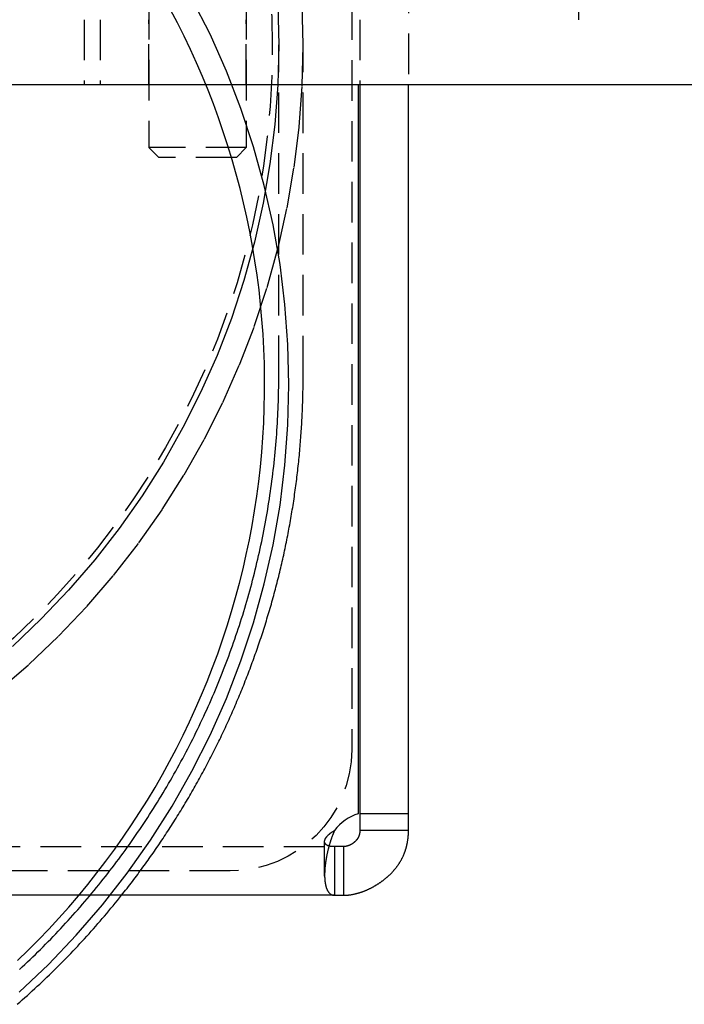
# Model space of a CAD drawing. Extents: x 0 to 1210, y -560 to 176.
# Drawn here: x 1104 to 1145, y -57 to 4 of the extents above; entities that cross this region are included whole.
import ezdxf

# ---------------------------------------------------------------- set-up
doc = ezdxf.new("R2010")
doc.units = 0
doc.header["$LTSCALE"] = 10
doc.linetypes.add('VERDECKT', pattern=[0.375, 0.25, -0.125])
doc.layers.get('0').update_dxf_attribs({"linetype": 'CONTINUOUS'})
doc.layers.add('STEMPEL', color=3, linetype='CONTINUOUS')

# ---------------------------------------------------------------- blocks, each defined once
blk = doc.blocks.new('A$CE378E89F')
at = {"color": 1, "linetype": 'VERDECKT', "extrusion": (-2e-16, 1, -2e-16)}
for p, q in [((138.5, 4), (138.5, 81.5)), ((124.5, 9), (124.5, -41)), ((128, 6.9), (128, 0)), ((112, 5.2707), (112, -3.8865)), ((118, 5.2707), (118, -3.8865)), ((108, 4), (108, 0)), ((109, 4), (109, 0)), ((112, 0), (112, 4)), ((118, 0), (118, 4)), ((125, 4), (125, 0)), ((120, -17.98642), (120, 2.44762)), ((121.5, -17.98985), (121.5, 2.44762)), ((118, -3.8865), (112, -3.8865)), ((112.6135, -4.5), (112, -3.8865)), ((117.3865, -4.5), (118, -3.8865)), ((117.3865, -4.5), (112.6135, -4.5)), ((122.82212, -48.82843), (122.82212, -46.70711)), ((-123.43888, -47), (123.43888, -47)), ((117, -48.5), (-117, -48.5))]:
    blk.add_line(p, q, dxfattribs=at)
at = {"color": 3, "linetype": 'CONTINUOUS', "extrusion": (-2e-16, 1, -2e-16)}
for p, q in [((-190, 0), (190, 0)), ((124.9, 0), (124.9, -44.96736)), ((125, 0), (125, -44.96736)), ((128, -44.96736), (128, 0)), ((128, -44.96736), (125, -44.96736)), ((125, -44.96736), (125, -46)), ((128, -46), (128, -44.96736)), ((126.32, -46), (125, -46)), ((128, -46), (126.32, -46)), ((123.43888, -47), (123.43888, -48.32)), ((124, -47), (123.43888, -47)), ((124, -47), (124, -48.32)), ((123.43888, -48.32), (123.43888, -50)), ((124, -48.32), (124, -50)), ((123.43888, -50), (-123.43888, -50)), ((123.43888, -50), (124, -50))]:
    blk.add_line(p, q, dxfattribs=at)
at = {"color": 1, "linetype": 'VERDECKT'}
for points in [[(102.671, -37.4171, 0), (104.585, -35.7637, 0), (106.416, -34.0184, 0), (108.159, -32.1851, 0), (109.81, -30.2685, 0), (111.365, -28.273, 0), (112.821, -26.2035, 0), (114.173, -24.065, 0), (115.419, -21.8626, 0), (116.555, -19.6017, 0), (117.58, -17.2876, 0), (118.49, -14.926, 0), (119.282, -12.5226, 0), (119.957, -10.083, 0), (120.51, -7.61332, 0), (120.943, -5.11937, 0), (121.252, -2.60719, 0), (121.438, -0.08283, 0), (121.5, 2.44762, 0), (121.438, 4.97807, 0)], [(119.94, 4.90437, 0), (120, 2.44762, 0), (119.94, -0.00913, 0), (119.759, -2.45996, 0), (119.459, -4.89897, 0), (119.039, -7.32028, 0), (118.502, -9.71806, 0), (117.847, -12.0865, 0), (117.077, -14.42, 0), (116.194, -16.7128, 0), (115.199, -18.9595, 0), (114.096, -21.1546, 0), (112.886, -23.2928, 0), (111.573, -25.369, 0), (110.16, -27.3782, 0), (108.651, -29.3156, 0), (107.048, -31.1764, 0), (105.355, -32.9562, 0), (103.578, -34.6508, 0)], [(103.998, -55.9748, 0), (105.797, -54.2638, 0), (107.511, -52.4666, 0), (109.134, -50.5877, 0), (110.662, -48.6315, 0), (112.093, -46.6028, 0), (113.423, -44.5063, 0), (114.647, -42.3473, 0), (115.765, -40.1309, 0), (116.772, -37.8623, 0), (117.666, -35.5472, 0), (118.445, -33.191, 0), (119.108, -30.7995, 0), (119.652, -28.3784, 0), (120.077, -25.9336, 0), (120.381, -23.4708, 0), (120.564, -20.9961, 0), (120.625, -18.5155, 0), (120.564, -16.0348, 0), (120.381, -13.5602, 0), (120.077, -11.0974, 0), (119.652, -8.65256, 0), (119.108, -6.23145, 0), (118.445, -3.83994, 0), (117.666, -1.48378, 0), (116.772, 0.83135, 0), (115.765, 3.09987, 0), (114.647, 5.31632, 0)], [(103.9, -54.0217, 0), (104.554, -53.3868, 0), (105.197, -52.74, 0), (105.828, -52.0813, 0), (106.446, -51.411, 0), (107.051, -50.7294, 0), (107.644, -50.0367, 0), (108.224, -49.3331, 0), (108.791, -48.6189, 0), (109.344, -47.8943, 0), (109.884, -47.1595, 0), (110.41, -46.4149, 0), (110.922, -45.6607, 0), (111.42, -44.897, 0), (111.903, -44.1243, 0), (112.372, -43.3428, 0), (112.827, -42.5526, 0), (113.267, -41.7542, 0), (113.691, -40.9478, 0), (114.101, -40.1336, 0), (114.496, -39.312, 0), (114.875, -38.4832, 0), (115.239, -37.6475, 0), (115.587, -36.8052, 0), (115.919, -35.9565, 0), (116.236, -35.1019, 0), (116.536, -34.2416, 0), (116.821, -33.3758, 0), (117.089, -32.5049, 0), (117.342, -31.6291, 0), (117.577, -30.7489, 0), (117.797, -29.8644, 0), (118, -28.976, 0), (118.186, -28.084, 0), (118.356, -27.1887, 0), (118.509, -26.2903, 0), (118.645, -25.3894, 0), (118.765, -24.486, 0), (118.868, -23.5806, 0), (118.953, -22.6734, 0), (119.023, -21.7648, 0), (119.075, -20.855, 0), (119.11, -19.9445, 0), (119.128, -19.0334, 0), (119.129, -18.1222, 0), (119.114, -17.2111, 0), (119.081, -16.3005, 0), (119.032, -15.3906, 0), (118.965, -14.4818, 0), (118.882, -13.5744, 0), (118.782, -12.6687, 0), (118.665, -11.765, 0), (118.531, -10.8636, 0), (118.38, -9.96485, 0), (118.213, -9.06906, 0), (118.029, -8.17653, 0), (117.829, -7.28756, 0), (117.612, -6.40246, 0), (117.378, -5.52154, 0), (117.129, -4.64509, 0), (116.863, -3.77343, 0), (116.581, -2.90685, 0), (116.282, -2.04565, 0), (115.968, -1.19013, 0), (115.638, -0.34059, 0), (115.293, 0.50269, 0), (114.931, 1.33941, 0), (114.554, 2.16929, 0), (114.162, 2.99203, 0), (113.755, 3.80736, 0), (113.332, 4.61498, 0)]]:
    blk.add_polyline3d(points, dxfattribs=at)
at = {"color": 1}
for points in [[(104.027, -54.5717, 0), (104.19, -54.4194, 0), (104.353, -54.2664, 0), (104.515, -54.1127, 0), (104.676, -53.9583, 0), (104.837, -53.8031, 0), (104.997, -53.6472, 0), (105.156, -53.4907, 0), (105.314, -53.3334, 0), (105.472, -53.1754, 0), (105.629, -53.0167, 0), (105.786, -52.8573, 0), (105.941, -52.6973, 0), (106.096, -52.5365, 0), (106.251, -52.3751, 0), (106.404, -52.2129, 0), (106.557, -52.0501, 0), (106.709, -51.8866, 0), (106.86, -51.7224, 0), (107.011, -51.5576, 0), (107.161, -51.3921, 0), (107.31, -51.2259, 0), (107.458, -51.0591, 0), (107.606, -50.8916, 0), (107.753, -50.7234, 0), (107.899, -50.5546, 0), (108.044, -50.3852, 0), (108.189, -50.2151, 0), (108.333, -50.0444, 0), (108.476, -49.873, 0), (108.618, -49.701, 0), (108.76, -49.5284, 0), (108.901, -49.3551, 0), (109.041, -49.1812, 0), (109.18, -49.0067, 0), (109.318, -48.8316, 0), (109.456, -48.6558, 0), (109.593, -48.4795, 0), (109.729, -48.3025, 0), (109.864, -48.1249, 0), (109.999, -47.9468, 0), (110.133, -47.768, 0), (110.265, -47.5886, 0), (110.398, -47.4087, 0), (110.529, -47.2281, 0), (110.659, -47.047, 0), (110.789, -46.8653, 0), (110.918, -46.683, 0), (111.046, -46.5001, 0), (111.173, -46.3167, 0), (111.3, -46.1326, 0), (111.425, -45.9481, 0), (111.55, -45.7629, 0), (111.674, -45.5772, 0), (111.797, -45.391, 0), (111.919, -45.2042, 0), (112.04, -45.0168, 0), (112.161, -44.8289, 0), (112.281, -44.6405, 0), (112.399, -44.4515, 0), (112.517, -44.262, 0), (112.634, -44.0719, 0), (112.751, -43.8814, 0), (112.866, -43.6903, 0), (112.981, -43.4987, 0), (113.094, -43.3066, 0), (113.207, -43.114, 0), (113.319, -42.9209, 0), (113.43, -42.7273, 0), (113.54, -42.5332, 0), (113.65, -42.3386, 0), (113.758, -42.1436, 0), (113.866, -41.948, 0), (113.973, -41.752, 0), (114.079, -41.5555, 0), (114.183, -41.3585, 0), (114.288, -41.161, 0), (114.391, -40.9631, 0), (114.493, -40.7648, 0), (114.595, -40.566, 0), (114.695, -40.3667, 0), (114.795, -40.167, 0), (114.894, -39.9668, 0), (114.992, -39.7662, 0), (115.088, -39.5652, 0), (115.185, -39.3638, 0), (115.28, -39.1619, 0), (115.374, -38.9596, 0), (115.467, -38.7569, 0), (115.56, -38.5537, 0), (115.652, -38.3502, 0), (115.742, -38.1462, 0), (115.832, -37.9419, 0), (115.921, -37.7372, 0), (116.009, -37.532, 0), (116.096, -37.3265, 0), (116.182, -37.1206, 0), (116.267, -36.9143, 0), (116.351, -36.7076, 0), (116.435, -36.5006, 0), (116.517, -36.2932, 0), (116.599, -36.0854, 0), (116.679, -35.8773, 0), (116.759, -35.6688, 0), (116.838, -35.46, 0), (116.915, -35.2508, 0), (116.992, -35.0412, 0), (117.068, -34.8314, 0), (117.143, -34.6212, 0), (117.217, -34.4106, 0), (117.29, -34.1997, 0), (117.362, -33.9885, 0), (117.433, -33.777, 0), (117.504, -33.5652, 0), (117.573, -33.3531, 0), (117.641, -33.1406, 0), (117.709, -32.9279, 0), (117.775, -32.7148, 0), (117.841, -32.5015, 0), (117.905, -32.2878, 0), (117.969, -32.0739, 0), (118.031, -31.8597, 0), (118.093, -31.6452, 0), (118.154, -31.4304, 0), (118.213, -31.2154, 0), (118.272, -31.0001, 0), (118.33, -30.7845, 0), (118.387, -30.5687, 0), (118.442, -30.3527, 0), (118.497, -30.1363, 0), (118.551, -29.9198, 0), (118.604, -29.703, 0), (118.656, -29.4859, 0), (118.707, -29.2687, 0), (118.757, -29.0512, 0), (118.806, -28.8335, 0), (118.854, -28.6155, 0), (118.901, -28.3974, 0), (118.947, -28.179, 0), (118.992, -27.9605, 0), (119.036, -27.7417, 0), (119.079, -27.5228, 0), (119.121, -27.3036, 0), (119.163, -27.0843, 0), (119.203, -26.8648, 0), (119.242, -26.6451, 0), (119.28, -26.4253, 0), (119.318, -26.2052, 0), (119.354, -25.9851, 0), (119.389, -25.7647, 0), (119.423, -25.5442, 0), (119.457, -25.3236, 0), (119.489, -25.1028, 0), (119.52, -24.8818, 0), (119.551, -24.6607, 0), (119.58, -24.4395, 0), (119.608, -24.2182, 0), (119.636, -23.9967, 0), (119.662, -23.7751, 0), (119.688, -23.5534, 0), (119.712, -23.3316, 0), (119.736, -23.1097, 0), (119.758, -22.8877, 0), (119.779, -22.6656, 0), (119.8, -22.4434, 0), (119.819, -22.2211, 0), (119.838, -21.9987, 0), (119.855, -21.7762, 0), (119.872, -21.5537, 0), (119.887, -21.3311, 0), (119.902, -21.1084, 0), (119.915, -20.8857, 0), (119.928, -20.6629, 0), (119.939, -20.44, 0), (119.95, -20.2171, 0), (119.959, -19.9942, 0), (119.968, -19.7712, 0), (119.975, -19.5482, 0), (119.982, -19.3251, 0), (119.987, -19.1021, 0), (119.992, -18.879, 0), (119.995, -18.6558, 0), (119.998, -18.4327, 0), (119.999, -18.2096, 0), (120, -17.9864, 0)], [(110.309, -50, 0), (110.394, -49.8938, 0), (110.478, -49.7875, 0), (110.561, -49.6809, 0), (110.645, -49.574, 0), (110.728, -49.467, 0), (110.811, -49.3597, 0), (110.894, -49.2522, 0), (110.976, -49.1445, 0), (111.058, -49.0366, 0), (111.14, -48.9285, 0), (111.221, -48.8202, 0), (111.302, -48.7116, 0), (111.383, -48.6028, 0), (111.464, -48.4939, 0), (111.544, -48.3847, 0), (111.624, -48.2753, 0), (111.704, -48.1656, 0), (111.783, -48.0558, 0), (111.863, -47.9458, 0), (111.941, -47.8355, 0), (112.02, -47.7251, 0), (112.098, -47.6144, 0), (112.176, -47.5036, 0), (112.254, -47.3925, 0), (112.331, -47.2812, 0), (112.409, -47.1698, 0), (112.485, -47.0581, 0), (112.562, -46.9462, 0), (112.638, -46.8341, 0), (112.714, -46.7219, 0), (112.79, -46.6094, 0), (112.865, -46.4967, 0), (112.94, -46.3838, 0), (113.015, -46.2708, 0), (113.089, -46.1575, 0), (113.164, -46.044, 0), (113.237, -45.9304, 0), (113.311, -45.8165, 0), (113.384, -45.7025, 0), (113.457, -45.5882, 0), (113.53, -45.4738, 0), (113.602, -45.3592, 0), (113.674, -45.2443, 0), (113.746, -45.1293, 0), (113.817, -45.0141, 0), (113.888, -44.8988, 0), (113.959, -44.7832, 0), (114.03, -44.6674, 0), (114.1, -44.5515, 0), (114.17, -44.4353, 0), (114.239, -44.319, 0), (114.309, -44.2025, 0), (114.378, -44.0859, 0), (114.446, -43.969, 0), (114.515, -43.852, 0), (114.583, -43.7347, 0), (114.65, -43.6173, 0), (114.718, -43.4998, 0), (114.785, -43.382, 0), (114.852, -43.2641, 0), (114.918, -43.146, 0), (114.984, -43.0277, 0), (115.05, -42.9092, 0), (115.116, -42.7906, 0), (115.181, -42.6718, 0), (115.246, -42.5528, 0), (115.311, -42.4337, 0), (115.375, -42.3144, 0), (115.439, -42.1949, 0), (115.503, -42.0753, 0), (115.566, -41.9555, 0), (115.629, -41.8355, 0), (115.692, -41.7153, 0), (115.754, -41.595, 0), (115.816, -41.4745, 0), (115.878, -41.3539, 0), (115.939, -41.2331, 0), (116, -41.1122, 0), (116.061, -40.991, 0), (116.122, -40.8698, 0), (116.182, -40.7483, 0), (116.242, -40.6267, 0), (116.301, -40.505, 0), (116.361, -40.3831, 0), (116.42, -40.261, 0), (116.478, -40.1388, 0), (116.536, -40.0165, 0), (116.594, -39.8939, 0), (116.652, -39.7713, 0), (116.709, -39.6484, 0), (116.766, -39.5255, 0), (116.823, -39.4024, 0), (116.879, -39.2791, 0), (116.935, -39.1557, 0), (116.991, -39.0321, 0), (117.046, -38.9084, 0), (117.101, -38.7846, 0), (117.156, -38.6606, 0), (117.21, -38.5364, 0), (117.264, -38.4121, 0), (117.318, -38.2877, 0), (117.371, -38.1632, 0), (117.424, -38.0385, 0), (117.477, -37.9136, 0), (117.53, -37.7887, 0), (117.582, -37.6635, 0), (117.633, -37.5383, 0), (117.685, -37.4129, 0), (117.736, -37.2874, 0), (117.787, -37.1617, 0), (117.837, -37.036, 0), (117.887, -36.91, 0), (117.937, -36.784, 0), (117.986, -36.6578, 0), (118.036, -36.5315, 0), (118.084, -36.4051, 0), (118.133, -36.2785, 0), (118.181, -36.1518, 0), (118.229, -36.025, 0), (118.276, -35.8981, 0), (118.323, -35.771, 0), (118.37, -35.6438, 0), (118.416, -35.5165, 0), (118.463, -35.3891, 0), (118.508, -35.2615, 0), (118.554, -35.1339, 0), (118.599, -35.0061, 0), (118.644, -34.8782, 0), (118.688, -34.7501, 0), (118.732, -34.622, 0), (118.776, -34.4937, 0), (118.819, -34.3654, 0), (118.862, -34.2369, 0), (118.905, -34.1083, 0), (118.947, -33.9796, 0), (118.989, -33.8507, 0), (119.031, -33.7218, 0), (119.072, -33.5928, 0), (119.113, -33.4636, 0), (119.154, -33.3344, 0), (119.195, -33.205, 0), (119.235, -33.0755, 0), (119.274, -32.946, 0), (119.313, -32.8163, 0), (119.352, -32.6865, 0), (119.391, -32.5566, 0), (119.429, -32.4266, 0), (119.467, -32.2965, 0), (119.505, -32.1663, 0), (119.542, -32.036, 0), (119.579, -31.9057, 0), (119.616, -31.7752, 0), (119.652, -31.6446, 0), (119.688, -31.5139, 0), (119.723, -31.3831, 0), (119.758, -31.2523, 0), (119.793, -31.1213, 0), (119.828, -30.9903, 0), (119.862, -30.8591, 0), (119.895, -30.7279, 0), (119.929, -30.5966, 0), (119.962, -30.4652, 0), (119.995, -30.3337, 0), (120.027, -30.2021, 0), (120.059, -30.0704, 0), (120.091, -29.9387, 0), (120.122, -29.8069, 0), (120.153, -29.675, 0), (120.184, -29.543, 0), (120.214, -29.4109, 0), (120.244, -29.2787, 0), (120.273, -29.1465, 0), (120.303, -29.0142, 0), (120.332, -28.8818, 0), (120.36, -28.7493, 0), (120.388, -28.6168, 0), (120.416, -28.4842, 0), (120.444, -28.3515, 0), (120.471, -28.2188, 0), (120.498, -28.0859, 0), (120.524, -27.953, 0), (120.55, -27.8201, 0), (120.576, -27.687, 0), (120.601, -27.5539, 0), (120.626, -27.4208, 0), (120.651, -27.2875, 0), (120.675, -27.1542, 0), (120.699, -27.0209, 0), (120.723, -26.8875, 0), (120.746, -26.754, 0), (120.769, -26.6204, 0), (120.792, -26.4868, 0), (120.814, -26.3532, 0), (120.836, -26.2194, 0), (120.857, -26.0857, 0), (120.879, -25.9518, 0), (120.899, -25.8179, 0), (120.92, -25.684, 0), (120.94, -25.55, 0), (120.96, -25.4159, 0), (120.979, -25.2818, 0), (120.998, -25.1477, 0), (121.017, -25.0135, 0), (121.035, -24.8792, 0), (121.053, -24.7449, 0), (121.071, -24.6106, 0), (121.088, -24.4762, 0), (121.105, -24.3418, 0), (121.122, -24.2073, 0), (121.138, -24.0728, 0), (121.154, -23.9382, 0), (121.169, -23.8036, 0), (121.184, -23.669, 0), (121.199, -23.5343, 0), (121.214, -23.3996, 0), (121.228, -23.2648, 0), (121.242, -23.13, 0), (121.255, -22.9952, 0), (121.268, -22.8603, 0), (121.281, -22.7254, 0), (121.293, -22.5905, 0), (121.305, -22.4555, 0), (121.317, -22.3205, 0), (121.328, -22.1855, 0), (121.339, -22.0504, 0), (121.349, -21.9153, 0), (121.36, -21.7802, 0), (121.369, -21.6451, 0), (121.379, -21.5099, 0), (121.388, -21.3747, 0), (121.397, -21.2395, 0), (121.405, -21.1043, 0), (121.413, -20.969, 0), (121.421, -20.8338, 0), (121.428, -20.6985, 0), (121.435, -20.5632, 0), (121.442, -20.4278, 0), (121.448, -20.2925, 0), (121.454, -20.1571, 0), (121.46, -20.0217, 0), (121.465, -19.8863, 0), (121.47, -19.7509, 0), (121.474, -19.6155, 0), (121.478, -19.4801, 0), (121.482, -19.3446, 0), (121.485, -19.2092, 0), (121.489, -19.0737, 0), (121.491, -18.9383, 0), (121.494, -18.8028, 0), (121.496, -18.6673, 0), (121.497, -18.5318, 0), (121.498, -18.3963, 0), (121.499, -18.2608, 0), (121.5, -18.1253, 0), (121.5, -17.9898, 0)], [(123.095, -46.9701, 0), (123.089, -46.9682, 0), (123.083, -46.9663, 0), (123.077, -46.9644, 0), (123.071, -46.9624, 0), (123.066, -46.9604, 0), (123.06, -46.9583, 0), (123.055, -46.9562, 0), (123.049, -46.9541, 0), (123.044, -46.952, 0), (123.039, -46.9498, 0), (123.033, -46.9476, 0), (123.028, -46.9454, 0), (123.023, -46.9431, 0), (123.018, -46.9408, 0), (123.013, -46.9385, 0), (123.008, -46.9361, 0), (123.003, -46.9337, 0), (122.998, -46.9313, 0), (122.994, -46.9289, 0), (122.989, -46.9264, 0), (122.984, -46.9239, 0), (122.98, -46.9214, 0), (122.975, -46.9188, 0), (122.971, -46.9162, 0), (122.966, -46.9136, 0), (122.962, -46.9109, 0), (122.958, -46.9082, 0), (122.954, -46.9055, 0), (122.95, -46.9028, 0), (122.946, -46.9, 0), (122.942, -46.8972, 0), (122.938, -46.8944, 0), (122.934, -46.8916, 0), (122.93, -46.8887, 0), (122.927, -46.8858, 0), (122.923, -46.8828, 0), (122.919, -46.8799, 0), (122.916, -46.8769, 0), (122.912, -46.8739, 0), (122.909, -46.8708, 0), (122.906, -46.8677, 0), (122.903, -46.8646, 0), (122.899, -46.8615, 0), (122.896, -46.8584, 0), (122.893, -46.8552, 0), (122.89, -46.852, 0), (122.887, -46.8487, 0), (122.885, -46.8455, 0), (122.882, -46.8422, 0), (122.879, -46.8389, 0), (122.877, -46.8355, 0), (122.874, -46.8321, 0), (122.871, -46.8288, 0), (122.869, -46.8253, 0), (122.867, -46.8219, 0), (122.864, -46.8184, 0), (122.862, -46.8149, 0), (122.86, -46.8114, 0), (122.858, -46.8078, 0), (122.856, -46.8043, 0), (122.854, -46.8007, 0), (122.852, -46.797, 0), (122.85, -46.7934, 0), (122.848, -46.7897, 0), (122.847, -46.786, 0), (122.845, -46.7823, 0), (122.844, -46.7786, 0), (122.842, -46.7748, 0), (122.841, -46.771, 0), (122.839, -46.7672, 0), (122.838, -46.7633, 0), (122.837, -46.7595, 0), (122.836, -46.7556, 0), (122.835, -46.7516, 0), (122.834, -46.7477, 0), (122.833, -46.7437, 0), (122.832, -46.7398, 0), (122.831, -46.7357, 0), (122.83, -46.7317, 0), (122.829, -46.7277, 0), (122.829, -46.7236, 0), (122.828, -46.7195, 0), (122.828, -46.7153, 0), (122.827, -46.7112, 0), (122.827, -46.707, 0), (122.827, -46.7028, 0), (122.827, -46.6986, 0), (122.827, -46.6944, 0), (122.826, -46.6901, 0), (122.826, -46.6858, 0), (122.827, -46.6815, 0), (122.827, -46.6772, 0), (122.827, -46.6729, 0), (122.827, -46.6685, 0), (122.828, -46.6641, 0), (122.828, -46.6597, 0), (122.828, -46.6553, 0), (122.829, -46.6508, 0), (122.83, -46.6463, 0), (122.83, -46.6418, 0), (122.831, -46.6373, 0), (122.832, -46.6328, 0), (122.833, -46.6282, 0), (122.834, -46.6236, 0), (122.835, -46.619, 0), (122.836, -46.6144, 0), (122.837, -46.6098, 0), (122.838, -46.6051, 0), (122.84, -46.6004, 0), (122.841, -46.5957, 0), (122.842, -46.591, 0), (122.844, -46.5863, 0), (122.846, -46.5815, 0), (122.847, -46.5768, 0), (122.849, -46.572, 0), (122.851, -46.5671, 0), (122.853, -46.5623, 0), (122.855, -46.5575, 0), (122.857, -46.5526, 0), (122.859, -46.5477, 0), (122.861, -46.5428, 0), (122.863, -46.5379, 0), (122.865, -46.5329, 0), (122.868, -46.5279, 0), (122.87, -46.523, 0), (122.873, -46.518, 0), (122.875, -46.5129, 0), (122.878, -46.5079, 0), (122.881, -46.5028, 0), (122.883, -46.4978, 0), (122.886, -46.4927, 0), (122.889, -46.4876, 0), (122.892, -46.4825, 0), (122.895, -46.4773, 0), (122.898, -46.4722, 0), (122.901, -46.467, 0), (122.905, -46.4618, 0), (122.908, -46.4566, 0), (122.912, -46.4513, 0), (122.915, -46.4461, 0), (122.919, -46.4408, 0), (122.922, -46.4356, 0), (122.926, -46.4303, 0), (122.93, -46.425, 0), (122.933, -46.4197, 0), (122.937, -46.4143, 0), (122.941, -46.409, 0), (122.945, -46.4036, 0), (122.95, -46.3982, 0), (122.954, -46.3928, 0), (122.958, -46.3874, 0), (122.962, -46.3819, 0), (122.967, -46.3765, 0), (122.971, -46.371, 0), (122.976, -46.3656, 0), (122.98, -46.3601, 0), (122.985, -46.3546, 0), (122.99, -46.349, 0), (122.995, -46.3435, 0), (123, -46.338, 0), (123.005, -46.3324, 0), (123.01, -46.3269, 0), (123.015, -46.3214, 0), (123.02, -46.3159, 0), (123.025, -46.3103, 0), (123.03, -46.3048, 0), (123.036, -46.2993, 0), (123.041, -46.2937, 0), (123.047, -46.2882, 0), (123.052, -46.2827, 0), (123.058, -46.2772, 0), (123.064, -46.2717, 0), (123.069, -46.2662, 0), (123.075, -46.2607, 0), (123.081, -46.2551, 0), (123.087, -46.2496, 0), (123.093, -46.2441, 0), (123.099, -46.2387, 0), (123.105, -46.2332, 0), (123.112, -46.2277, 0), (123.118, -46.2222, 0), (123.124, -46.2167, 0), (123.131, -46.2113, 0), (123.137, -46.2058, 0), (123.144, -46.2003, 0), (123.15, -46.1949, 0), (123.157, -46.1895, 0), (123.164, -46.184, 0), (123.171, -46.1786, 0), (123.177, -46.1732, 0), (123.184, -46.1678, 0), (123.191, -46.1623, 0), (123.198, -46.157, 0), (123.205, -46.1516, 0), (123.213, -46.1462, 0), (123.22, -46.1408, 0), (123.227, -46.1354, 0), (123.235, -46.1301, 0), (123.242, -46.1247, 0), (123.25, -46.1194, 0), (123.257, -46.1141, 0), (123.265, -46.1088, 0), (123.272, -46.1035, 0), (123.28, -46.0982, 0), (123.288, -46.0929, 0), (123.296, -46.0876, 0), (123.304, -46.0824, 0), (123.312, -46.0771, 0), (123.32, -46.0719, 0), (123.328, -46.0667, 0), (123.336, -46.0614, 0), (123.344, -46.0563, 0), (123.353, -46.0511, 0), (123.361, -46.0459, 0), (123.369, -46.0407, 0), (123.378, -46.0356, 0), (123.386, -46.0305, 0), (123.395, -46.0254, 0), (123.404, -46.0203, 0), (123.412, -46.0152, 0), (123.421, -46.0101, 0), (123.43, -46.005, 0), (123.439, -46, 0)]]:
    blk.add_polyline3d(points, dxfattribs=at)
at = {"color": 3}
for points in [[(123.439, -46, 0), (123.428, -46.0243, 0), (123.418, -46.0487, 0), (123.407, -46.0732, 0), (123.397, -46.0977, 0), (123.386, -46.1224, 0), (123.376, -46.1471, 0), (123.366, -46.1719, 0), (123.356, -46.1968, 0), (123.346, -46.2218, 0), (123.336, -46.2468, 0), (123.326, -46.272, 0), (123.316, -46.2972, 0), (123.306, -46.3224, 0), (123.297, -46.3478, 0), (123.287, -46.3732, 0), (123.278, -46.3986, 0), (123.269, -46.4242, 0), (123.259, -46.4498, 0), (123.25, -46.4754, 0), (123.241, -46.5011, 0), (123.232, -46.5269, 0), (123.223, -46.5527, 0), (123.215, -46.5786, 0), (123.206, -46.6045, 0), (123.197, -46.6305, 0), (123.189, -46.6566, 0), (123.181, -46.6826, 0), (123.172, -46.7088, 0), (123.164, -46.7349, 0), (123.156, -46.7611, 0), (123.148, -46.7874, 0), (123.14, -46.8136, 0), (123.132, -46.84, 0), (123.124, -46.8663, 0), (123.117, -46.8927, 0), (123.109, -46.9191, 0), (123.102, -46.9456, 0), (123.094, -46.972, 0), (123.087, -46.9985, 0), (123.08, -47.025, 0), (123.073, -47.0516, 0), (123.066, -47.0781, 0), (123.059, -47.1047, 0), (123.052, -47.1313, 0), (123.045, -47.1579, 0), (123.039, -47.1845, 0), (123.032, -47.2112, 0), (123.026, -47.2378, 0), (123.02, -47.2645, 0), (123.013, -47.2911, 0), (123.007, -47.3178, 0), (123.001, -47.3445, 0), (122.995, -47.3711, 0), (122.989, -47.3978, 0), (122.984, -47.4244, 0), (122.978, -47.4509, 0), (122.973, -47.4773, 0), (122.967, -47.5037, 0), (122.962, -47.5299, 0), (122.957, -47.5561, 0), (122.952, -47.5822, 0), (122.947, -47.6082, 0), (122.942, -47.6341, 0), (122.937, -47.6599, 0), (122.932, -47.6856, 0), (122.928, -47.7112, 0), (122.923, -47.7367, 0), (122.919, -47.7622, 0), (122.914, -47.7875, 0), (122.91, -47.8127, 0), (122.906, -47.8379, 0), (122.902, -47.8629, 0), (122.898, -47.8879, 0), (122.895, -47.9127, 0), (122.891, -47.9374, 0), (122.887, -47.9621, 0), (122.884, -47.9866, 0), (122.881, -48.011, 0), (122.877, -48.0354, 0), (122.874, -48.0596, 0), (122.871, -48.0837, 0), (122.868, -48.1077, 0), (122.865, -48.1316, 0), (122.863, -48.1554, 0), (122.86, -48.1791, 0), (122.857, -48.2026, 0), (122.855, -48.2261, 0), (122.853, -48.2494, 0), (122.85, -48.2726, 0), (122.848, -48.2958, 0), (122.846, -48.3188, 0), (122.844, -48.3416, 0), (122.842, -48.3644, 0), (122.841, -48.3871, 0), (122.839, -48.4096, 0), (122.838, -48.432, 0), (122.836, -48.4543, 0), (122.835, -48.4764, 0), (122.834, -48.4985, 0), (122.832, -48.5204, 0), (122.831, -48.5422, 0), (122.831, -48.5639, 0), (122.83, -48.5854, 0), (122.829, -48.6068, 0), (122.828, -48.6281, 0), (122.828, -48.6493, 0), (122.827, -48.6703, 0), (122.827, -48.6912, 0), (122.827, -48.712, 0), (122.827, -48.7326, 0), (122.827, -48.7532, 0), (122.827, -48.7735, 0), (122.827, -48.7938, 0), (122.827, -48.8139, 0), (122.828, -48.8338, 0), (122.828, -48.8537, 0), (122.829, -48.8734, 0), (122.829, -48.8929, 0), (122.83, -48.9123, 0), (122.831, -48.9316, 0), (122.832, -48.9507, 0), (122.833, -48.9697, 0), (122.834, -48.9886, 0), (122.835, -49.0073, 0), (122.837, -49.0258, 0), (122.838, -49.0442, 0), (122.84, -49.0625, 0), (122.842, -49.0806, 0), (122.843, -49.0986, 0), (122.845, -49.1164, 0), (122.847, -49.1341, 0), (122.849, -49.1516, 0), (122.851, -49.169, 0), (122.854, -49.1862, 0), (122.856, -49.2032, 0), (122.858, -49.2201, 0), (122.861, -49.2369, 0), (122.864, -49.2535, 0), (122.866, -49.2699, 0), (122.869, -49.2862, 0), (122.872, -49.3023, 0), (122.875, -49.3183, 0), (122.878, -49.3341, 0), (122.881, -49.3497, 0), (122.885, -49.3652, 0), (122.888, -49.3805, 0), (122.892, -49.3956, 0), (122.895, -49.4106, 0), (122.899, -49.4254, 0), (122.903, -49.4401, 0), (122.907, -49.4546, 0), (122.911, -49.4689, 0), (122.915, -49.483, 0), (122.919, -49.497, 0), (122.923, -49.5108, 0), (122.928, -49.5244, 0), (122.932, -49.5379, 0), (122.937, -49.5512, 0), (122.942, -49.5643, 0), (122.946, -49.5772, 0), (122.951, -49.59, 0), (122.956, -49.6026, 0), (122.961, -49.615, 0), (122.967, -49.6272, 0), (122.972, -49.6392, 0), (122.977, -49.6511, 0), (122.983, -49.6628, 0), (122.988, -49.6743, 0), (122.994, -49.6856, 0), (123, -49.6967, 0), (123.005, -49.7076, 0), (123.011, -49.7184, 0), (123.017, -49.729, 0), (123.023, -49.7394, 0), (123.03, -49.7496, 0), (123.036, -49.7596, 0), (123.042, -49.7694, 0), (123.049, -49.779, 0), (123.056, -49.7884, 0), (123.062, -49.7977, 0), (123.069, -49.8067, 0), (123.076, -49.8156, 0), (123.083, -49.8242, 0), (123.09, -49.8327, 0), (123.097, -49.8409, 0), (123.104, -49.849, 0), (123.112, -49.8569, 0), (123.119, -49.8645, 0), (123.127, -49.872, 0), (123.134, -49.8792, 0), (123.142, -49.8863, 0), (123.15, -49.8932, 0), (123.158, -49.8998, 0), (123.166, -49.9063, 0), (123.174, -49.9125, 0), (123.182, -49.9185, 0), (123.19, -49.9244, 0), (123.199, -49.93, 0), (123.207, -49.9354, 0), (123.216, -49.9406, 0), (123.225, -49.9456, 0), (123.233, -49.9503, 0), (123.242, -49.9549, 0), (123.251, -49.9592, 0), (123.26, -49.9634, 0), (123.269, -49.9673, 0), (123.279, -49.971, 0), (123.288, -49.9745, 0), (123.297, -49.9777, 0), (123.307, -49.9808, 0), (123.316, -49.9836, 0), (123.326, -49.9862, 0), (123.336, -49.9886, 0), (123.346, -49.9907, 0), (123.356, -49.9927, 0), (123.366, -49.9944, 0), (123.376, -49.9959, 0), (123.386, -49.9971, 0), (123.397, -49.9982, 0), (123.407, -49.999, 0), (123.418, -49.9995, 0), (123.428, -49.9999, 0), (123.439, -50, 0)], [(124, -50, 0), (124.024, -49.9999, 0), (124.049, -49.9995, 0), (124.073, -49.999, 0), (124.098, -49.9982, 0), (124.122, -49.9971, 0), (124.147, -49.9959, 0), (124.172, -49.9944, 0), (124.197, -49.9927, 0), (124.222, -49.9907, 0), (124.247, -49.9886, 0), (124.272, -49.9862, 0), (124.297, -49.9836, 0), (124.323, -49.9808, 0), (124.348, -49.9777, 0), (124.373, -49.9745, 0), (124.399, -49.971, 0), (124.424, -49.9673, 0), (124.45, -49.9634, 0), (124.476, -49.9592, 0), (124.501, -49.9549, 0), (124.527, -49.9503, 0), (124.553, -49.9456, 0), (124.579, -49.9406, 0), (124.605, -49.9354, 0), (124.631, -49.93, 0), (124.657, -49.9244, 0), (124.683, -49.9185, 0), (124.709, -49.9125, 0), (124.735, -49.9063, 0), (124.761, -49.8998, 0), (124.787, -49.8932, 0), (124.813, -49.8863, 0), (124.84, -49.8792, 0), (124.866, -49.872, 0), (124.892, -49.8645, 0), (124.918, -49.8569, 0), (124.945, -49.849, 0), (124.971, -49.8409, 0), (124.997, -49.8327, 0), (125.024, -49.8242, 0), (125.05, -49.8156, 0), (125.077, -49.8067, 0), (125.103, -49.7977, 0), (125.129, -49.7884, 0), (125.156, -49.779, 0), (125.182, -49.7694, 0), (125.208, -49.7596, 0), (125.235, -49.7496, 0), (125.261, -49.7394, 0), (125.288, -49.729, 0), (125.314, -49.7184, 0), (125.34, -49.7076, 0), (125.367, -49.6967, 0), (125.393, -49.6856, 0), (125.419, -49.6743, 0), (125.446, -49.6628, 0), (125.472, -49.6511, 0), (125.498, -49.6392, 0), (125.524, -49.6272, 0), (125.55, -49.615, 0), (125.576, -49.6026, 0), (125.603, -49.59, 0), (125.629, -49.5772, 0), (125.655, -49.5643, 0), (125.681, -49.5512, 0), (125.707, -49.5379, 0), (125.732, -49.5244, 0), (125.758, -49.5108, 0), (125.784, -49.497, 0), (125.81, -49.483, 0), (125.836, -49.4689, 0), (125.861, -49.4546, 0), (125.887, -49.4401, 0), (125.912, -49.4254, 0), (125.938, -49.4106, 0), (125.963, -49.3956, 0), (125.988, -49.3805, 0), (126.014, -49.3652, 0), (126.039, -49.3497, 0), (126.064, -49.3341, 0), (126.089, -49.3183, 0), (126.114, -49.3023, 0), (126.139, -49.2862, 0), (126.164, -49.2699, 0), (126.188, -49.2535, 0), (126.213, -49.2369, 0), (126.237, -49.2201, 0), (126.262, -49.2032, 0), (126.286, -49.1862, 0), (126.311, -49.169, 0), (126.335, -49.1516, 0), (126.359, -49.1341, 0), (126.383, -49.1164, 0), (126.407, -49.0986, 0), (126.43, -49.0806, 0), (126.454, -49.0625, 0), (126.478, -49.0442, 0), (126.501, -49.0258, 0), (126.524, -49.0073, 0), (126.548, -48.9886, 0), (126.571, -48.9697, 0), (126.594, -48.9507, 0), (126.616, -48.9316, 0), (126.639, -48.9123, 0), (126.662, -48.8929, 0), (126.684, -48.8734, 0), (126.707, -48.8537, 0), (126.729, -48.8338, 0), (126.751, -48.8139, 0), (126.773, -48.7938, 0), (126.795, -48.7735, 0), (126.816, -48.7532, 0), (126.838, -48.7326, 0), (126.859, -48.712, 0), (126.88, -48.6912, 0), (126.901, -48.6703, 0), (126.922, -48.6493, 0), (126.943, -48.6281, 0), (126.964, -48.6068, 0), (126.984, -48.5854, 0), (127.004, -48.5639, 0), (127.024, -48.5422, 0), (127.044, -48.5204, 0), (127.064, -48.4985, 0), (127.084, -48.4764, 0), (127.103, -48.4543, 0), (127.123, -48.432, 0), (127.142, -48.4096, 0), (127.161, -48.3871, 0), (127.179, -48.3644, 0), (127.198, -48.3416, 0), (127.216, -48.3188, 0), (127.234, -48.2958, 0), (127.252, -48.2726, 0), (127.27, -48.2494, 0), (127.288, -48.2261, 0), (127.305, -48.2026, 0), (127.323, -48.1791, 0), (127.34, -48.1554, 0), (127.356, -48.1316, 0), (127.373, -48.1077, 0), (127.39, -48.0837, 0), (127.406, -48.0596, 0), (127.422, -48.0354, 0), (127.438, -48.011, 0), (127.453, -47.9866, 0), (127.469, -47.9621, 0), (127.484, -47.9374, 0), (127.499, -47.9127, 0), (127.513, -47.8879, 0), (127.528, -47.8629, 0), (127.542, -47.8379, 0), (127.556, -47.8127, 0), (127.57, -47.7875, 0), (127.583, -47.7622, 0), (127.597, -47.7367, 0), (127.61, -47.7112, 0), (127.623, -47.6856, 0), (127.635, -47.6599, 0), (127.648, -47.6341, 0), (127.66, -47.6082, 0), (127.672, -47.5822, 0), (127.683, -47.5561, 0), (127.695, -47.5299, 0), (127.706, -47.5037, 0), (127.717, -47.4773, 0), (127.727, -47.4509, 0), (127.738, -47.4244, 0), (127.748, -47.3978, 0), (127.758, -47.3711, 0), (127.767, -47.3445, 0), (127.777, -47.3178, 0), (127.786, -47.2911, 0), (127.795, -47.2645, 0), (127.804, -47.2378, 0), (127.812, -47.2112, 0), (127.821, -47.1845, 0), (127.829, -47.1579, 0), (127.837, -47.1313, 0), (127.844, -47.1047, 0), (127.852, -47.0781, 0), (127.859, -47.0516, 0), (127.866, -47.025, 0), (127.873, -46.9985, 0), (127.88, -46.972, 0), (127.886, -46.9456, 0), (127.893, -46.9191, 0), (127.899, -46.8927, 0), (127.905, -46.8663, 0), (127.911, -46.84, 0), (127.916, -46.8136, 0), (127.921, -46.7874, 0), (127.927, -46.7611, 0), (127.932, -46.7349, 0), (127.936, -46.7088, 0), (127.941, -46.6826, 0), (127.945, -46.6566, 0), (127.95, -46.6305, 0), (127.954, -46.6045, 0), (127.958, -46.5786, 0), (127.961, -46.5527, 0), (127.965, -46.5269, 0), (127.968, -46.5011, 0), (127.971, -46.4754, 0), (127.974, -46.4498, 0), (127.977, -46.4242, 0), (127.98, -46.3986, 0), (127.982, -46.3732, 0), (127.985, -46.3478, 0), (127.987, -46.3224, 0), (127.989, -46.2972, 0), (127.991, -46.272, 0), (127.992, -46.2468, 0), (127.994, -46.2218, 0), (127.995, -46.1968, 0), (127.996, -46.1719, 0), (127.997, -46.1471, 0), (127.998, -46.1224, 0), (127.999, -46.0977, 0), (127.999, -46.0732, 0), (128, -46.0487, 0), (128, -46.0243, 0), (128, -46, 0)], [(125, -46, 0), (125, -46.0061, 0), (125, -46.0122, 0), (125, -46.0183, 0), (125, -46.0244, 0), (125, -46.0306, 0), (124.999, -46.0368, 0), (124.999, -46.043, 0), (124.999, -46.0492, 0), (124.998, -46.0555, 0), (124.998, -46.0617, 0), (124.998, -46.068, 0), (124.997, -46.0743, 0), (124.997, -46.0806, 0), (124.996, -46.0869, 0), (124.996, -46.0933, 0), (124.995, -46.0997, 0), (124.994, -46.106, 0), (124.994, -46.1124, 0), (124.993, -46.1189, 0), (124.992, -46.1253, 0), (124.991, -46.1317, 0), (124.99, -46.1382, 0), (124.989, -46.1447, 0), (124.988, -46.1511, 0), (124.987, -46.1576, 0), (124.986, -46.1641, 0), (124.985, -46.1707, 0), (124.984, -46.1772, 0), (124.983, -46.1837, 0), (124.982, -46.1903, 0), (124.98, -46.1968, 0), (124.979, -46.2034, 0), (124.978, -46.21, 0), (124.976, -46.2166, 0), (124.975, -46.2232, 0), (124.973, -46.2298, 0), (124.972, -46.2364, 0), (124.97, -46.243, 0), (124.968, -46.2496, 0), (124.967, -46.2563, 0), (124.965, -46.2629, 0), (124.963, -46.2695, 0), (124.961, -46.2762, 0), (124.959, -46.2828, 0), (124.957, -46.2895, 0), (124.955, -46.2961, 0), (124.953, -46.3028, 0), (124.951, -46.3095, 0), (124.949, -46.3161, 0), (124.946, -46.3228, 0), (124.944, -46.3294, 0), (124.942, -46.3361, 0), (124.939, -46.3428, 0), (124.937, -46.3494, 0), (124.934, -46.3561, 0), (124.932, -46.3627, 0), (124.929, -46.3693, 0), (124.926, -46.3759, 0), (124.924, -46.3825, 0), (124.921, -46.389, 0), (124.918, -46.3955, 0), (124.915, -46.402, 0), (124.912, -46.4085, 0), (124.909, -46.415, 0), (124.906, -46.4214, 0), (124.902, -46.4278, 0), (124.899, -46.4342, 0), (124.896, -46.4405, 0), (124.892, -46.4469, 0), (124.889, -46.4532, 0), (124.886, -46.4595, 0), (124.882, -46.4657, 0), (124.878, -46.472, 0), (124.875, -46.4782, 0), (124.871, -46.4844, 0), (124.867, -46.4905, 0), (124.863, -46.4967, 0), (124.859, -46.5028, 0), (124.855, -46.5088, 0), (124.851, -46.5149, 0), (124.847, -46.5209, 0), (124.843, -46.5269, 0), (124.839, -46.5329, 0), (124.835, -46.5388, 0), (124.831, -46.5448, 0), (124.826, -46.5507, 0), (124.822, -46.5565, 0), (124.818, -46.5624, 0), (124.813, -46.5682, 0), (124.809, -46.5739, 0), (124.804, -46.5797, 0), (124.799, -46.5854, 0), (124.795, -46.5911, 0), (124.79, -46.5968, 0), (124.785, -46.6024, 0), (124.781, -46.608, 0), (124.776, -46.6136, 0), (124.771, -46.6191, 0), (124.766, -46.6246, 0), (124.761, -46.6301, 0), (124.756, -46.6356, 0), (124.751, -46.641, 0), (124.746, -46.6464, 0), (124.741, -46.6517, 0), (124.736, -46.657, 0), (124.731, -46.6623, 0), (124.725, -46.6676, 0), (124.72, -46.6728, 0), (124.715, -46.678, 0), (124.709, -46.6832, 0), (124.704, -46.6883, 0), (124.699, -46.6934, 0), (124.693, -46.6984, 0), (124.688, -46.7035, 0), (124.682, -46.7085, 0), (124.677, -46.7134, 0), (124.671, -46.7183, 0), (124.665, -46.7232, 0), (124.66, -46.7281, 0), (124.654, -46.7329, 0), (124.648, -46.7377, 0), (124.643, -46.7424, 0), (124.637, -46.7471, 0), (124.631, -46.7518, 0), (124.625, -46.7565, 0), (124.619, -46.7611, 0), (124.614, -46.7656, 0), (124.608, -46.7702, 0), (124.602, -46.7746, 0), (124.596, -46.7791, 0), (124.59, -46.7835, 0), (124.584, -46.7879, 0), (124.578, -46.7922, 0), (124.572, -46.7965, 0), (124.565, -46.8008, 0), (124.559, -46.805, 0), (124.553, -46.8092, 0), (124.547, -46.8134, 0), (124.541, -46.8175, 0), (124.535, -46.8216, 0), (124.528, -46.8256, 0), (124.522, -46.8296, 0), (124.516, -46.8335, 0), (124.51, -46.8374, 0), (124.503, -46.8413, 0), (124.497, -46.8451, 0), (124.491, -46.8489, 0), (124.484, -46.8527, 0), (124.478, -46.8564, 0), (124.472, -46.86, 0), (124.465, -46.8636, 0), (124.459, -46.8672, 0), (124.452, -46.8708, 0), (124.446, -46.8743, 0), (124.44, -46.8777, 0), (124.433, -46.8811, 0), (124.427, -46.8845, 0), (124.42, -46.8878, 0), (124.414, -46.8911, 0), (124.407, -46.8943, 0), (124.401, -46.8975, 0), (124.394, -46.9006, 0), (124.388, -46.9037, 0), (124.381, -46.9068, 0), (124.374, -46.9098, 0), (124.368, -46.9128, 0), (124.361, -46.9157, 0), (124.355, -46.9186, 0), (124.348, -46.9214, 0), (124.342, -46.9242, 0), (124.335, -46.9269, 0), (124.328, -46.9296, 0), (124.322, -46.9322, 0), (124.315, -46.9348, 0), (124.309, -46.9374, 0), (124.302, -46.9399, 0), (124.296, -46.9423, 0), (124.289, -46.9447, 0), (124.282, -46.9471, 0), (124.276, -46.9494, 0), (124.269, -46.9517, 0), (124.263, -46.9539, 0), (124.256, -46.9561, 0), (124.249, -46.9582, 0), (124.243, -46.9602, 0), (124.236, -46.9622, 0), (124.23, -46.9642, 0), (124.223, -46.9661, 0), (124.216, -46.968, 0), (124.21, -46.9698, 0), (124.203, -46.9716, 0), (124.197, -46.9733, 0), (124.19, -46.975, 0), (124.184, -46.9766, 0), (124.177, -46.9781, 0), (124.171, -46.9796, 0), (124.164, -46.9811, 0), (124.158, -46.9825, 0), (124.151, -46.9838, 0), (124.145, -46.9851, 0), (124.138, -46.9864, 0), (124.132, -46.9876, 0), (124.125, -46.9887, 0), (124.119, -46.9898, 0), (124.112, -46.9908, 0), (124.106, -46.9918, 0), (124.1, -46.9927, 0), (124.093, -46.9936, 0), (124.087, -46.9944, 0), (124.081, -46.9952, 0), (124.074, -46.9959, 0), (124.068, -46.9965, 0), (124.062, -46.9971, 0), (124.055, -46.9977, 0), (124.049, -46.9982, 0), (124.043, -46.9986, 0), (124.037, -46.999, 0), (124.031, -46.9993, 0), (124.024, -46.9995, 0), (124.018, -46.9997, 0), (124.012, -46.9999, 0), (124.006, -47, 0), (124, -47, 0)], [(123.439, -47, 0), (123.436, -47, 0), (123.432, -47, 0), (123.429, -47, 0), (123.426, -47, 0), (123.423, -46.9999, 0), (123.42, -46.9999, 0), (123.417, -46.9999, 0), (123.413, -46.9998, 0), (123.41, -46.9998, 0), (123.407, -46.9997, 0), (123.404, -46.9997, 0), (123.401, -46.9996, 0), (123.398, -46.9996, 0), (123.395, -46.9995, 0), (123.392, -46.9994, 0), (123.389, -46.9994, 0), (123.385, -46.9993, 0), (123.382, -46.9992, 0), (123.379, -46.9991, 0), (123.376, -46.999, 0), (123.373, -46.9989, 0), (123.37, -46.9988, 0), (123.367, -46.9987, 0), (123.364, -46.9986, 0), (123.361, -46.9985, 0), (123.358, -46.9984, 0), (123.355, -46.9982, 0), (123.352, -46.9981, 0), (123.349, -46.998, 0), (123.346, -46.9978, 0), (123.343, -46.9977, 0), (123.34, -46.9975, 0), (123.337, -46.9974, 0), (123.334, -46.9972, 0), (123.331, -46.9971, 0), (123.328, -46.9969, 0), (123.326, -46.9968, 0), (123.323, -46.9966, 0), (123.32, -46.9964, 0), (123.317, -46.9962, 0), (123.314, -46.9961, 0), (123.311, -46.9959, 0), (123.308, -46.9957, 0), (123.305, -46.9955, 0), (123.302, -46.9953, 0), (123.3, -46.9951, 0), (123.297, -46.9949, 0), (123.294, -46.9947, 0), (123.291, -46.9945, 0), (123.288, -46.9943, 0), (123.286, -46.994, 0), (123.283, -46.9938, 0), (123.28, -46.9936, 0), (123.277, -46.9934, 0), (123.274, -46.9931, 0), (123.272, -46.9929, 0), (123.269, -46.9927, 0), (123.266, -46.9924, 0), (123.263, -46.9922, 0), (123.261, -46.9919, 0), (123.258, -46.9917, 0), (123.255, -46.9914, 0), (123.252, -46.9912, 0), (123.25, -46.9909, 0), (123.247, -46.9907, 0), (123.244, -46.9904, 0), (123.242, -46.9901, 0), (123.239, -46.9899, 0), (123.236, -46.9896, 0), (123.234, -46.9893, 0), (123.231, -46.989, 0), (123.228, -46.9888, 0), (123.226, -46.9885, 0), (123.223, -46.9882, 0), (123.22, -46.9879, 0), (123.218, -46.9876, 0), (123.215, -46.9873, 0), (123.213, -46.987, 0), (123.21, -46.9867, 0), (123.207, -46.9864, 0), (123.205, -46.9861, 0), (123.202, -46.9858, 0), (123.2, -46.9855, 0), (123.197, -46.9852, 0), (123.195, -46.9849, 0), (123.192, -46.9846, 0), (123.19, -46.9842, 0), (123.187, -46.9839, 0), (123.185, -46.9836, 0), (123.182, -46.9833, 0), (123.18, -46.983, 0), (123.177, -46.9826, 0), (123.175, -46.9823, 0), (123.172, -46.982, 0), (123.17, -46.9816, 0), (123.167, -46.9813, 0), (123.165, -46.981, 0), (123.162, -46.9806, 0), (123.16, -46.9803, 0), (123.157, -46.9799, 0), (123.155, -46.9796, 0), (123.153, -46.9792, 0), (123.15, -46.9789, 0), (123.148, -46.9785, 0), (123.145, -46.9782, 0), (123.143, -46.9778, 0), (123.141, -46.9775, 0), (123.138, -46.9771, 0), (123.136, -46.9768, 0), (123.134, -46.9764, 0), (123.131, -46.9761, 0), (123.129, -46.9757, 0), (123.127, -46.9753, 0), (123.124, -46.975, 0), (123.122, -46.9746, 0), (123.12, -46.9742, 0), (123.117, -46.9739, 0), (123.115, -46.9735, 0), (123.113, -46.9731, 0), (123.11, -46.9728, 0), (123.108, -46.9724, 0), (123.106, -46.972, 0), (123.104, -46.9716, 0), (123.101, -46.9713, 0), (123.099, -46.9709, 0), (123.097, -46.9705, 0), (123.095, -46.9701, 0)], [(103.88, -56.7238, 0), (104.036, -56.5873, 0), (104.191, -56.4503, 0), (104.346, -56.3126, 0), (104.5, -56.1743, 0), (104.653, -56.0354, 0), (104.806, -55.8959, 0), (104.959, -55.7557, 0), (105.111, -55.615, 0), (105.262, -55.4736, 0), (105.413, -55.3317, 0), (105.563, -55.1891, 0), (105.712, -55.046, 0), (105.861, -54.9022, 0), (106.01, -54.7578, 0), (106.157, -54.6129, 0), (106.305, -54.4673, 0), (106.451, -54.3212, 0), (106.597, -54.1745, 0), (106.743, -54.0272, 0), (106.888, -53.8793, 0), (107.032, -53.7308, 0), (107.175, -53.5818, 0), (107.319, -53.4322, 0), (107.461, -53.282, 0), (107.603, -53.1312, 0), (107.744, -52.9799, 0), (107.885, -52.828, 0), (108.025, -52.6756, 0), (108.164, -52.5226, 0), (108.303, -52.369, 0), (108.441, -52.2149, 0), (108.579, -52.0602, 0), (108.716, -51.9049, 0), (108.852, -51.7492, 0), (108.988, -51.5928, 0), (109.123, -51.436, 0), (109.257, -51.2785, 0), (109.391, -51.1206, 0), (109.524, -50.9621, 0), (109.657, -50.8031, 0), (109.788, -50.6435, 0), (109.92, -50.4834, 0), (110.05, -50.3228, 0), (110.18, -50.1617, 0), (110.309, -50, 0)]]:
    blk.add_polyline3d(points, dxfattribs=at)
at = {"color": 1, "linetype": 'VERDECKT', "extrusion": (0, -2e-16, -1)}
for centre, radius, start, end in [((-70, 2.3), 49.6, 160.3244453, 7.7632832), ((-117, -41), 7.5, 180, 270)]:
    blk.add_arc(centre, radius, start, end, dxfattribs=at)
at = {"color": 3, "linetype": 'CONTINUOUS'}
blk.add_arc((125.82212, -47.82212), 3, 107.9010815, 142.6000909, dxfattribs=at)

msp = doc.modelspace()

# ---------------------------------------------------------------- block references
at = {"layer": 'STEMPEL'}
msp.add_blockref('A$CE378E89F', (1000, 0), dxfattribs=at)

doc.saveas('drawing.dxf')
